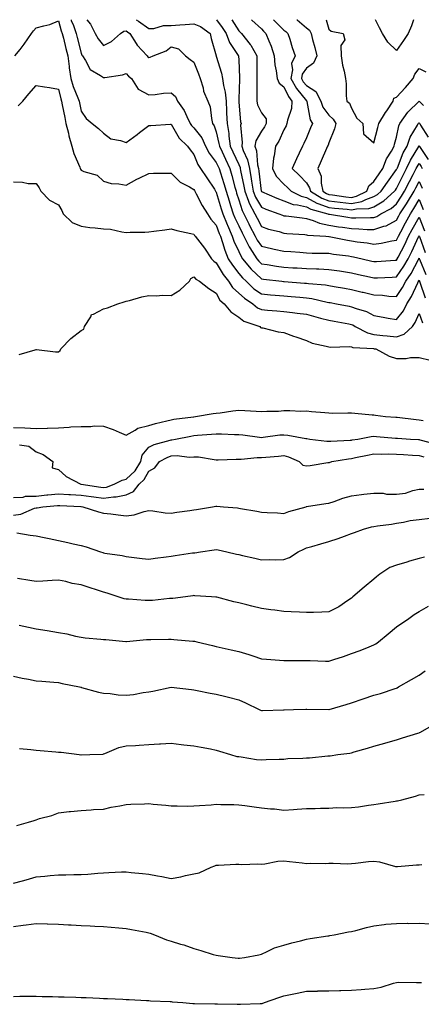
# Model space of a CAD drawing. Units: inches. Extents: x 950003 to 952643, y 7292618 to 7295258.
# Drawn here: x 951791 to 951969, y 7294821 to 7295258 of the extents above; entities that cross this region are included whole.
import ezdxf

# ---------------------------------------------------------------- set-up
doc = ezdxf.new("R2010")
doc.units = ezdxf.units.IN
doc.header["$MEASUREMENT"] = 0
doc.layers.add('Contour_95007292', color=7, linetype='Continuous', true_color=0x088afa)

msp = doc.modelspace()

# ---------------------------------------------------------------- linework, layer by layer
at = {"layer": 'Contour_95007292'}
for points in [[(951788.59, 7295241.92, 3203), (951790.94, 7295244.81, 3203), (951792.85, 7295247.12, 3203), (951796.05, 7295251.92, 3203), (951796.93, 7295253.04, 3203), (951798.05, 7295254.32, 3203), (951801.47, 7295255.34, 3203), (951804.12, 7295255.85, 3203), (951808.05, 7295257.43, 3203), (951809.22, 7295253.09, 3203), (951809.65, 7295251.92, 3203), (951810.17, 7295249.8, 3203), (951811.3, 7295245.17, 3203), (951812.1, 7295241.92, 3203), (951812.76, 7295237.21, 3203), (951812.82, 7295236.69, 3203), (951813.51, 7295231.92, 3203), (951814.54, 7295228.41, 3203), (951816.66, 7295223.31, 3203), (951817.15, 7295221.92, 3203), (951817.3, 7295221.17, 3203), (951818.05, 7295217.45, 3203), (951820.28, 7295214.15, 3203), (951822.94, 7295211.92, 3203), (951825.84, 7295209.71, 3203), (951828.05, 7295207.71, 3203), (951831.29, 7295205.16, 3203), (951835.53, 7295204.44, 3203), (951838.05, 7295203.47, 3203), (951842.93, 7295207.04, 3203), (951844.02, 7295207.89, 3203), (951848.05, 7295211.03, 3203), (951848.98, 7295210.99, 3203), (951857.8, 7295211.67, 3203), (951858.05, 7295211.66, 3203), (951861.59, 7295205.46, 3203), (951865.34, 7295201.92, 3203), (951866.39, 7295200.26, 3203), (951868.05, 7295198.16, 3203), (951869.83, 7295193.7, 3203), (951871.09, 7295191.92, 3203), (951873.92, 7295187.79, 3203), (951877.22, 7295182.75, 3203), (951877.77, 7295181.92, 3203), (951877.86, 7295181.73, 3203), (951878.05, 7295181.46, 3203), (951880.27, 7295174.14, 3203), (951880.99, 7295171.92, 3203), (951882.86, 7295167.11, 3203), (951882.96, 7295166.83, 3203), (951885.17, 7295161.92, 3203), (951885.91, 7295159.78, 3203), (951888.05, 7295155.19, 3203), (951889.07, 7295152.94, 3203), (951889.72, 7295151.92, 3203), (951893.48, 7295147.35, 3203), (951898.05, 7295142.97, 3203), (951898.98, 7295142.85, 3203), (951907.09, 7295141.92, 3203), (951907.95, 7295141.82, 3203), (951908.05, 7295141.81, 3203), (951908.17, 7295141.8, 3203), (951917.26, 7295141.13, 3203), (951918.05, 7295141.07, 3203), (951919.05, 7295140.92, 3203), (951926.46, 7295140.33, 3203), (951928.05, 7295140.06, 3203), (951930.33, 7295139.64, 3203), (951934.94, 7295138.81, 3203), (951938.05, 7295138.25, 3203), (951942.84, 7295137.13, 3203), (951943.18, 7295137.05, 3203), (951948.05, 7295135.9, 3203), (951951.86, 7295135.73, 3203), (951954.65, 7295135.32, 3203), (951958.05, 7295135.13, 3203), (951960.77, 7295139.2, 3203), (951962.14, 7295141.92, 3203), (951964.51, 7295145.46, 3203), (951967.76, 7295151.63, 3203), (951967.92, 7295151.92, 3203), (951967.96, 7295152.01, 3203), (951968.05, 7295152.18, 3203), (951968.12, 7295151.99, 3203), (951968.16, 7295151.92, 3203), (951968.23, 7295151.74, 3203), (951971.03, 7295144.9, 3203)], [(951813.58, 7295258, 3204), (951813.71, 7295257.58, 3204), (951814.61, 7295255.36, 3204), (951815.86, 7295251.92, 3204), (951816.29, 7295250.16, 3204), (951818.05, 7295243.11, 3204), (951818.42, 7295242.29, 3204), (951818.72, 7295241.92, 3204), (951820.04, 7295239.93, 3204), (951822.08, 7295235.95, 3204), (951826.72, 7295233.25, 3204), (951828.05, 7295232.3, 3204), (951828.55, 7295232.42, 3204), (951836.4, 7295233.57, 3204), (951838.05, 7295234.07, 3204), (951839.1, 7295232.97, 3204), (951840.41, 7295231.92, 3204), (951843.34, 7295227.21, 3204), (951848.05, 7295224.64, 3204), (951850.89, 7295224.76, 3204), (951854.56, 7295225.41, 3204), (951858.05, 7295225.51, 3204), (951859.98, 7295223.85, 3204), (951860.9, 7295221.92, 3204), (951863.81, 7295217.68, 3204), (951864.94, 7295215.03, 3204), (951866.51, 7295211.92, 3204), (951867.12, 7295210.99, 3204), (951868.05, 7295210.09, 3204), (951871.65, 7295205.52, 3204), (951873.34, 7295201.92, 3204), (951874.9, 7295198.77, 3204), (951878.05, 7295194.63, 3204), (951878.92, 7295192.79, 3204), (951879.32, 7295191.92, 3204), (951879.87, 7295190.1, 3204), (951881.42, 7295185.29, 3204), (951882.37, 7295181.92, 3204), (951883.72, 7295177.59, 3204), (951884.39, 7295175.58, 3204), (951885.57, 7295171.92, 3204), (951886.26, 7295170.13, 3204), (951888.05, 7295166.49, 3204), (951889.56, 7295163.43, 3204), (951890.34, 7295161.92, 3204), (951892.69, 7295157.28, 3204), (951892.91, 7295156.78, 3204), (951896.01, 7295151.92, 3204), (951896.94, 7295150.81, 3204), (951898.05, 7295149.73, 3204), (951900.61, 7295149.36, 3204), (951904.79, 7295148.66, 3204), (951908.05, 7295148.21, 3204), (951912.02, 7295147.95, 3204), (951913.97, 7295147.84, 3204), (951918.05, 7295147.56, 3204), (951922.58, 7295147.39, 3204), (951923.52, 7295147.39, 3204), (951928.05, 7295147.21, 3204), (951932.67, 7295146.54, 3204), (951933.6, 7295146.37, 3204), (951938.05, 7295145.7, 3204), (951941.12, 7295144.99, 3204), (951946.08, 7295143.89, 3204), (951948.05, 7295143.44, 3204), (951949.66, 7295143.53, 3204), (951956.16, 7295143.81, 3204), (951958.05, 7295143.92, 3204), (951961.32, 7295148.65, 3204), (951963.17, 7295151.92, 3204), (951964.8, 7295155.17, 3204), (951967.79, 7295161.66, 3204), (951967.91, 7295161.92, 3204), (951967.96, 7295162.01, 3204), (951968.05, 7295162.17, 3204), (951968.13, 7295162, 3204), (951968.16, 7295161.92, 3204), (951968.24, 7295161.73, 3204), (951970.82, 7295154.69, 3204)], [(951820.61, 7295258, 3205), (951822.19, 7295256.06, 3205), (951824.26, 7295251.92, 3205), (951825.59, 7295249.46, 3205), (951828.05, 7295246.55, 3205), (951831.58, 7295248.39, 3205), (951835.47, 7295251.92, 3205), (951837, 7295252.97, 3205), (951838.05, 7295253.06, 3205), (951838.7, 7295252.57, 3205), (951839.62, 7295251.92, 3205), (951842.5, 7295247.47, 3205), (951842.9, 7295246.77, 3205), (951847.33, 7295241.92, 3205), (951847.69, 7295241.56, 3205), (951848.05, 7295241.26, 3205), (951848.65, 7295241.32, 3205), (951850.11, 7295241.92, 3205), (951855.82, 7295244.15, 3205), (951858.05, 7295246, 3205), (951861.22, 7295245.09, 3205), (951864.39, 7295241.92, 3205), (951866.51, 7295240.38, 3205), (951868.05, 7295239.14, 3205), (951870.11, 7295233.98, 3205), (951870.94, 7295231.92, 3205), (951872.17, 7295227.8, 3205), (951872.42, 7295226.3, 3205), (951874.35, 7295221.92, 3205), (951875.41, 7295219.28, 3205), (951875.86, 7295214.11, 3205), (951876.42, 7295211.92, 3205), (951877.1, 7295210.97, 3205), (951878.05, 7295208.3, 3205), (951879.25, 7295203.12, 3205), (951879.42, 7295201.92, 3205), (951880.62, 7295199.35, 3205), (951882.18, 7295196.05, 3205), (951884.09, 7295191.92, 3205), (951885, 7295188.87, 3205), (951886.33, 7295183.64, 3205), (951886.81, 7295181.92, 3205), (951887.1, 7295180.97, 3205), (951888.05, 7295178.14, 3205), (951889.51, 7295173.38, 3205), (951890.3, 7295171.92, 3205), (951892.53, 7295167.44, 3205), (951892.87, 7295166.74, 3205), (951895.34, 7295161.92, 3205), (951896.25, 7295160.12, 3205), (951898.05, 7295157.49, 3205), (951902.61, 7295156.48, 3205), (951903.72, 7295156.25, 3205), (951908.05, 7295155.31, 3205), (951911.21, 7295155.08, 3205), (951915.18, 7295154.79, 3205), (951918.05, 7295154.58, 3205), (951920.6, 7295154.47, 3205), (951925.49, 7295154.48, 3205), (951928.05, 7295154.37, 3205), (951930.14, 7295154.01, 3205), (951936.78, 7295153.19, 3205), (951938.05, 7295152.98, 3205), (951938.97, 7295152.84, 3205), (951942.84, 7295151.92, 3205), (951947.05, 7295150.92, 3205), (951948.05, 7295150.69, 3205), (951949.21, 7295150.76, 3205), (951957.46, 7295151.33, 3205), (951958.05, 7295151.36, 3205), (951958.27, 7295151.7, 3205), (951958.4, 7295151.92, 3205), (951958.76, 7295152.63, 3205), (951961.69, 7295158.28, 3205), (951963.43, 7295161.92, 3205), (951965.02, 7295164.95, 3205), (951968.05, 7295170.32, 3205), (951970.51, 7295164.38, 3205)], [(951842.55, 7295258, 3206), (951843.46, 7295257.33, 3206), (951848.05, 7295254.04, 3206), (951850.27, 7295254.14, 3206), (951854.57, 7295255.4, 3206), (951858.05, 7295255.48, 3206), (951861.9, 7295255.77, 3206), (951864.17, 7295255.8, 3206), (951868.05, 7295256.12, 3206), (951871.09, 7295254.96, 3206), (951875.31, 7295251.92, 3206), (951875.75, 7295249.62, 3206), (951878.01, 7295241.96, 3206), (951878.02, 7295241.92, 3206), (951878.03, 7295241.9, 3206), (951878.05, 7295241.84, 3206), (951880.4, 7295234.27, 3206), (951880.78, 7295231.92, 3206), (951881.22, 7295228.75, 3206), (951882, 7295225.87, 3206), (951882.4, 7295221.92, 3206), (951882.59, 7295217.38, 3206), (951882.63, 7295216.5, 3206), (951882.83, 7295211.92, 3206), (951883.57, 7295207.44, 3206), (951883.65, 7295206.32, 3206), (951884.26, 7295201.92, 3206), (951885.47, 7295199.34, 3206), (951888.05, 7295193.7, 3206), (951888.61, 7295192.48, 3206), (951888.72, 7295191.92, 3206), (951888.87, 7295191.1, 3206), (951890.33, 7295184.2, 3206), (951890.7, 7295181.92, 3206), (951892.42, 7295177.55, 3206), (951892.72, 7295176.59, 3206), (951895.18, 7295171.92, 3206), (951896.14, 7295170.01, 3206), (951898.05, 7295166.31, 3206), (951901.22, 7295165.09, 3206), (951906.01, 7295163.96, 3206), (951908.05, 7295163.33, 3206), (951909.33, 7295163.2, 3206), (951917.32, 7295162.65, 3206), (951918.05, 7295162.58, 3206), (951918.56, 7295162.43, 3206), (951926.73, 7295161.92, 3206), (951927.95, 7295161.82, 3206), (951928.05, 7295161.81, 3206), (951928.18, 7295161.79, 3206), (951936.26, 7295160.13, 3206), (951938.05, 7295159.85, 3206), (951940.53, 7295159.44, 3206), (951945.06, 7295158.93, 3206), (951948.05, 7295158.38, 3206), (951951.17, 7295158.8, 3206), (951955.95, 7295159.82, 3206), (951958.05, 7295160.14, 3206), (951958.66, 7295161.31, 3206), (951958.95, 7295161.92, 3206), (951959.93, 7295163.8, 3206), (951962.04, 7295167.93, 3206), (951964.25, 7295171.92, 3206), (951965.77, 7295174.2, 3206), (951968.05, 7295178.22, 3206), (951969.9, 7295173.77, 3206)], [(951878.2, 7295258, 3207), (951880.73, 7295254.6, 3207), (951882.44, 7295251.92, 3207), (951883.96, 7295247.83, 3207), (951887.83, 7295242.14, 3207), (951887.95, 7295241.92, 3207), (951887.97, 7295241.84, 3207), (951888.05, 7295240.24, 3207), (951888.4, 7295232.27, 3207), (951888.41, 7295231.92, 3207), (951888.4, 7295231.57, 3207), (951888.05, 7295222.77, 3207), (951888.02, 7295221.95, 3207), (951888.02, 7295221.92, 3207), (951888.03, 7295221.9, 3207), (951888.05, 7295221.41, 3207), (951888.77, 7295212.64, 3207), (951889.03, 7295211.92, 3207), (951888.77, 7295211.2, 3207), (951889.61, 7295203.48, 3207), (951889.34, 7295201.92, 3207), (951889.96, 7295200.01, 3207), (951891.89, 7295195.76, 3207), (951892.73, 7295191.92, 3207), (951893.52, 7295187.39, 3207), (951893.66, 7295186.31, 3207), (951894.36, 7295181.92, 3207), (951895.4, 7295179.27, 3207), (951898.05, 7295174.83, 3207), (951900.1, 7295173.97, 3207), (951905.87, 7295171.92, 3207), (951907.38, 7295171.25, 3207), (951908.05, 7295171.03, 3207), (951909.04, 7295170.93, 3207), (951916.16, 7295170.03, 3207), (951918.05, 7295169.85, 3207), (951921.06, 7295168.91, 3207), (951923.82, 7295167.69, 3207), (951928.05, 7295166.79, 3207), (951932.27, 7295166.14, 3207), (951934.09, 7295165.88, 3207), (951938.05, 7295165.28, 3207), (951941.34, 7295165.21, 3207), (951945.05, 7295164.92, 3207), (951948.05, 7295164.86, 3207), (951952.48, 7295166.35, 3207), (951953.45, 7295166.52, 3207), (951958.05, 7295169.11, 3207), (951959.01, 7295170.96, 3207), (951959.53, 7295171.92, 3207), (951962.47, 7295176.34, 3207), (951962.94, 7295177.03, 3207), (951965.83, 7295181.92, 3207), (951966.59, 7295183.38, 3207), (951968.05, 7295186.19, 3207), (951969.44, 7295183.31, 3207)], [(951884.93, 7295258, 3208), (951888.05, 7295252.99, 3208), (951888.59, 7295252.46, 3208), (951889.19, 7295251.92, 3208), (951893.14, 7295247.01, 3208), (951893.32, 7295246.65, 3208), (951896.04, 7295241.92, 3208), (951896.07, 7295239.94, 3208), (951896.02, 7295233.95, 3208), (951896.05, 7295231.92, 3208), (951896.01, 7295229.88, 3208), (951896.02, 7295223.95, 3208), (951895.98, 7295221.92, 3208), (951896.37, 7295220.24, 3208), (951898.05, 7295216.74, 3208), (951900.14, 7295214.01, 3208), (951900.21, 7295211.92, 3208), (951899.49, 7295210.48, 3208), (951898.05, 7295208.56, 3208), (951895.65, 7295204.32, 3208), (951895.23, 7295201.92, 3208), (951895.92, 7295199.79, 3208), (951896.37, 7295193.6, 3208), (951896.74, 7295191.92, 3208), (951896.94, 7295190.81, 3208), (951898.02, 7295181.95, 3208), (951898.02, 7295181.92, 3208), (951898.05, 7295181.86, 3208), (951898.15, 7295181.82, 3208), (951904.91, 7295178.78, 3208), (951908.05, 7295177.57, 3208), (951912.17, 7295176.04, 3208), (951914.09, 7295175.88, 3208), (951918.05, 7295174.91, 3208), (951919.99, 7295173.86, 3208), (951927.55, 7295171.92, 3208), (951927.89, 7295171.76, 3208), (951928.05, 7295171.73, 3208), (951928.26, 7295171.71, 3208), (951936.46, 7295170.33, 3208), (951938.05, 7295170.09, 3208), (951939.92, 7295170.05, 3208), (951946.43, 7295170.3, 3208), (951948.05, 7295170.26, 3208), (951949.29, 7295170.68, 3208), (951951.14, 7295171.92, 3208), (951955.67, 7295174.3, 3208), (951958.05, 7295176.37, 3208), (951960.31, 7295179.66, 3208), (951961.64, 7295181.92, 3208), (951963.8, 7295186.17, 3208), (951965.47, 7295189.34, 3208), (951966.81, 7295191.92, 3208), (951967.2, 7295192.77, 3208), (951968.05, 7295194.19, 3208), (951968.95, 7295192.82, 3208), (951969.43, 7295191.92, 3208)], [(951893.63, 7295258, 3209), (951893.88, 7295257.75, 3209), (951898.05, 7295254, 3209), (951899.07, 7295252.94, 3209), (951900.09, 7295251.92, 3209), (951901.33, 7295248.64, 3209), (951902.4, 7295246.27, 3209), (951903.71, 7295241.92, 3209), (951904.08, 7295237.95, 3209), (951904.63, 7295235.34, 3209), (951905.01, 7295231.92, 3209), (951905.9, 7295229.77, 3209), (951908.05, 7295228.21, 3209), (951910.06, 7295223.93, 3209), (951911.62, 7295221.92, 3209), (951911.4, 7295218.57, 3209), (951909.61, 7295213.48, 3209), (951909.44, 7295211.92, 3209), (951909, 7295210.97, 3209), (951908.05, 7295209.07, 3209), (951905.88, 7295204.09, 3209), (951904.37, 7295201.92, 3209), (951903.75, 7295197.62, 3209), (951903.39, 7295196.58, 3209), (951902.98, 7295191.92, 3209), (951904.64, 7295188.51, 3209), (951908.05, 7295185.08, 3209), (951909.71, 7295183.58, 3209), (951911.25, 7295181.92, 3209), (951915.77, 7295179.64, 3209), (951918.05, 7295179.09, 3209), (951922.72, 7295176.59, 3209), (951923.62, 7295176.35, 3209), (951928.05, 7295174.71, 3209), (951930.53, 7295174.4, 3209), (951936.11, 7295173.86, 3209), (951938.05, 7295173.63, 3209), (951940.23, 7295174.1, 3209), (951945.74, 7295174.23, 3209), (951948.05, 7295175.04, 3209), (951952.36, 7295177.61, 3209), (951957.19, 7295181.92, 3209), (951957.54, 7295182.43, 3209), (951958.05, 7295183.12, 3209), (951961.01, 7295188.96, 3209), (951962.54, 7295191.92, 3209), (951964.25, 7295195.72, 3209), (951967.92, 7295201.79, 3209), (951967.99, 7295201.92, 3209), (951968.01, 7295201.96, 3209), (951968.05, 7295202.03, 3209), (951968.09, 7295201.96, 3209), (951968.11, 7295201.92, 3209), (951968.21, 7295201.76, 3209), (951972.03, 7295195.9, 3209)], [(951903.38, 7295258, 3210), (951903.74, 7295257.61, 3210), (951908.05, 7295253.35, 3210), (951908.85, 7295252.72, 3210), (951909.79, 7295251.92, 3210), (951910.63, 7295249.34, 3210), (951911.76, 7295245.63, 3210), (951913.03, 7295241.92, 3210), (951911.45, 7295238.52, 3210), (951911.91, 7295235.78, 3210), (951911.2, 7295231.92, 3210), (951913.63, 7295227.5, 3210), (951918.05, 7295222.05, 3210), (951918.13, 7295222, 3210), (951918.18, 7295221.92, 3210), (951918.24, 7295221.73, 3210), (951919.71, 7295213.58, 3210), (951920.76, 7295211.92, 3210), (951919.93, 7295210.04, 3210), (951918.05, 7295205.65, 3210), (951916.89, 7295203.08, 3210), (951916.32, 7295201.92, 3210), (951914.84, 7295198.71, 3210), (951913.7, 7295196.27, 3210), (951911.71, 7295191.92, 3210), (951915.03, 7295188.9, 3210), (951918.05, 7295185.66, 3210), (951919.5, 7295183.37, 3210), (951919.83, 7295181.92, 3210), (951924.91, 7295178.78, 3210), (951928.05, 7295177.6, 3210), (951932.97, 7295177, 3210), (951933.11, 7295176.98, 3210), (951938.05, 7295176.39, 3210), (951942.61, 7295177.36, 3210), (951944.39, 7295178.26, 3210), (951948.05, 7295179.53, 3210), (951949.54, 7295180.43, 3210), (951951.22, 7295181.92, 3210), (951954, 7295185.97, 3210), (951958.05, 7295191.49, 3210), (951958.2, 7295191.77, 3210), (951958.27, 7295191.92, 3210), (951958.45, 7295192.32, 3210), (951961.05, 7295198.92, 3210), (951962.72, 7295201.92, 3210), (951964.05, 7295205.92, 3210), (951967.37, 7295211.24, 3210), (951967.72, 7295211.92, 3210), (951967.85, 7295212.12, 3210), (951968.05, 7295212.3, 3210), (951968.25, 7295212.12, 3210), (951968.36, 7295211.92, 3210), (951968.76, 7295211.21, 3210), (951972.08, 7295205.95, 3210)], [(951913.87, 7295258, 3211), (951914.02, 7295257.89, 3211), (951918.05, 7295254.45, 3211), (951919.44, 7295253.31, 3211), (951920.15, 7295251.92, 3211), (951920.83, 7295249.14, 3211), (951921.75, 7295245.62, 3211), (951922.63, 7295241.92, 3211), (951921.25, 7295238.72, 3211), (951918.05, 7295236.47, 3211), (951916.18, 7295233.79, 3211), (951915.84, 7295231.92, 3211), (951916.62, 7295230.49, 3211), (951918.05, 7295228.74, 3211), (951922.29, 7295226.16, 3211), (951924.44, 7295221.92, 3211), (951925.38, 7295219.25, 3211), (951928.05, 7295215.61, 3211), (951929.99, 7295213.86, 3211), (951931.08, 7295211.92, 3211), (951930.45, 7295209.52, 3211), (951928.05, 7295203.3, 3211), (951927.64, 7295202.33, 3211), (951927.45, 7295201.92, 3211), (951927.01, 7295200.88, 3211), (951924.62, 7295195.35, 3211), (951923.15, 7295191.92, 3211), (951924.67, 7295188.54, 3211), (951924.56, 7295185.41, 3211), (951925.34, 7295181.92, 3211), (951927.01, 7295180.88, 3211), (951928.05, 7295180.5, 3211), (951929.67, 7295180.3, 3211), (951935.57, 7295179.44, 3211), (951938.05, 7295179.15, 3211), (951940.34, 7295179.63, 3211), (951944.87, 7295181.92, 3211), (951945.76, 7295184.21, 3211), (951948.05, 7295186.18, 3211), (951950.36, 7295189.61, 3211), (951952.05, 7295191.92, 3211), (951953.67, 7295196.3, 3211), (951955.75, 7295199.62, 3211), (951956.99, 7295201.92, 3211), (951957.2, 7295202.77, 3211), (951958.05, 7295205.85, 3211), (951959.01, 7295210.96, 3211), (951959.51, 7295211.92, 3211), (951963.05, 7295216.92, 3211), (951968.05, 7295221.83, 3211), (951970.01, 7295219.96, 3211)], [(951926.81, 7295258, 3212), (951928.05, 7295253.82, 3212), (951929.06, 7295252.93, 3212), (951934.39, 7295251.92, 3212), (951935.14, 7295249.01, 3212), (951933.39, 7295246.58, 3212), (951933.55, 7295241.92, 3212), (951934.01, 7295237.88, 3212), (951934.87, 7295235.1, 3212), (951935.37, 7295231.92, 3212), (951935.73, 7295229.6, 3212), (951935.77, 7295224.2, 3212), (951936.04, 7295221.92, 3212), (951937.13, 7295221, 3212), (951938.05, 7295218.69, 3212), (951940.48, 7295214.35, 3212), (951943.04, 7295211.92, 3212), (951943.42, 7295207.29, 3212), (951948.05, 7295203.3, 3212), (951949.74, 7295210.23, 3212), (951950.18, 7295211.92, 3212), (951953.18, 7295216.79, 3212), (951953.7, 7295217.57, 3212), (951956.56, 7295221.92, 3212), (951956.85, 7295223.12, 3212), (951958.05, 7295223.62, 3212), (951962.1, 7295227.87, 3212), (951965.51, 7295231.92, 3212), (951966.21, 7295233.76, 3212), (951968.05, 7295236.35, 3212), (951971.05, 7295234.92, 3212)], [(951965.58, 7295258, 3213), (951964.68, 7295255.29, 3213), (951963.15, 7295251.92, 3213), (951961.14, 7295248.83, 3213), (951958.05, 7295244.36, 3213), (951954.23, 7295248.1, 3213), (951951.9, 7295251.92, 3213), (951950.46, 7295254.33, 3213), (951948.73, 7295258, 3213)], [(951790.15, 7295219.82, 3202), (951792.15, 7295221.92, 3202), (951794.91, 7295225.06, 3202), (951798.05, 7295228.79, 3202), (951801.82, 7295228.15, 3202), (951804.09, 7295227.96, 3202), (951808.05, 7295227.13, 3202), (951809.03, 7295222.9, 3202), (951809.38, 7295221.92, 3202), (951809.7, 7295220.27, 3202), (951810.77, 7295214.64, 3202), (951811.31, 7295211.92, 3202), (951812.39, 7295207.58, 3202), (951812.6, 7295206.47, 3202), (951813.93, 7295201.92, 3202), (951814.81, 7295198.68, 3202), (951817.45, 7295192.52, 3202), (951817.66, 7295191.92, 3202), (951817.76, 7295191.63, 3202), (951818.05, 7295191.27, 3202), (951819.27, 7295190.7, 3202), (951825.14, 7295189.01, 3202), (951828.05, 7295186.29, 3202), (951831.46, 7295185.33, 3202), (951834.77, 7295185.2, 3202), (951838.05, 7295184.58, 3202), (951842.76, 7295187.21, 3202), (951843.85, 7295187.72, 3202), (951848.05, 7295189.79, 3202), (951850.12, 7295189.85, 3202), (951855.97, 7295189.84, 3202), (951858.05, 7295189.9, 3202), (951862.04, 7295185.91, 3202), (951866.11, 7295183.86, 3202), (951868.05, 7295182.69, 3202), (951868.36, 7295182.23, 3202), (951868.58, 7295181.92, 3202), (951869.18, 7295180.79, 3202), (951871.76, 7295175.63, 3202), (951874.13, 7295171.92, 3202), (951875.68, 7295169.55, 3202), (951878.05, 7295166.81, 3202), (951879.31, 7295163.18, 3202), (951879.88, 7295161.92, 3202), (951880.83, 7295159.14, 3202), (951881.82, 7295155.69, 3202), (951883.37, 7295151.92, 3202), (951885.2, 7295149.07, 3202), (951888.05, 7295145.45, 3202), (951889.62, 7295143.49, 3202), (951891.26, 7295141.92, 3202), (951894.78, 7295138.65, 3202), (951898.05, 7295136.35, 3202), (951902.09, 7295135.96, 3202), (951904.18, 7295135.79, 3202), (951908.05, 7295135.42, 3202), (951911.29, 7295135.16, 3202), (951915.11, 7295134.86, 3202), (951918.05, 7295134.63, 3202), (951920.41, 7295134.28, 3202), (951927.29, 7295132.68, 3202), (951928.05, 7295132.55, 3202), (951928.58, 7295132.45, 3202), (951931.48, 7295131.92, 3202), (951936.99, 7295130.86, 3202), (951938.05, 7295130.66, 3202), (951940.11, 7295129.86, 3202), (951944.67, 7295128.54, 3202), (951948.05, 7295126.73, 3202), (951952.12, 7295125.99, 3202), (951954.38, 7295125.59, 3202), (951958.05, 7295124.93, 3202), (951961.09, 7295128.88, 3202), (951962.63, 7295131.92, 3202), (951964.72, 7295135.25, 3202), (951967.44, 7295141.31, 3202), (951967.75, 7295141.92, 3202), (951967.86, 7295142.11, 3202), (951968.05, 7295142.45, 3202), (951968.21, 7295142.08, 3202), (951968.27, 7295141.92, 3202), (951968.44, 7295141.53, 3202), (951970.78, 7295134.65, 3202)], [(951788.05, 7295186.05, 3201), (951792.1, 7295185.97, 3201), (951794.61, 7295185.36, 3201), (951798.05, 7295185.25, 3201), (951799.51, 7295183.38, 3201), (951800.2, 7295181.92, 3201), (951804, 7295177.87, 3201), (951808.05, 7295175.8, 3201), (951809.45, 7295173.32, 3201), (951810.16, 7295171.92, 3201), (951814.09, 7295167.96, 3201), (951818.05, 7295166.37, 3201), (951821.97, 7295165.84, 3201), (951824.28, 7295165.69, 3201), (951828.05, 7295165.23, 3201), (951831.12, 7295164.99, 3201), (951836.16, 7295163.81, 3201), (951838.05, 7295163.62, 3201), (951839.89, 7295163.76, 3201), (951846.29, 7295163.68, 3201), (951848.05, 7295163.84, 3201), (951850.31, 7295164.18, 3201), (951855.17, 7295164.8, 3201), (951858.05, 7295165.24, 3201), (951860.57, 7295164.44, 3201), (951866.79, 7295163.18, 3201), (951868.05, 7295162.84, 3201), (951868.39, 7295162.26, 3201), (951868.68, 7295161.92, 3201), (951870.75, 7295159.22, 3201), (951872.76, 7295156.63, 3201), (951875.97, 7295151.92, 3201), (951876.94, 7295150.81, 3201), (951878.05, 7295150.07, 3201), (951881.14, 7295145.01, 3201), (951883.5, 7295141.92, 3201), (951885.27, 7295139.14, 3201), (951888.05, 7295136.7, 3201), (951890.53, 7295134.4, 3201), (951894.31, 7295131.92, 3201), (951896.33, 7295130.2, 3201), (951898.05, 7295129.41, 3201), (951900.8, 7295129.17, 3201), (951904.91, 7295128.78, 3201), (951908.05, 7295128.5, 3201), (951911.94, 7295128.03, 3201), (951913.96, 7295127.83, 3201), (951918.05, 7295127.31, 3201), (951922.31, 7295126.18, 3201), (951924.33, 7295125.64, 3201), (951928.05, 7295124.64, 3201), (951930.34, 7295124.21, 3201), (951936.95, 7295123.02, 3201), (951938.05, 7295122.82, 3201), (951938.7, 7295122.57, 3201), (951939.77, 7295121.92, 3201), (951945.19, 7295119.06, 3201), (951948.05, 7295118.38, 3201), (951952.05, 7295117.92, 3201), (951953.85, 7295117.72, 3201), (951958.05, 7295117.22, 3201), (951961.51, 7295118.46, 3201), (951965.14, 7295121.92, 3201), (951966.36, 7295123.61, 3201), (951968.05, 7295127.57, 3201), (951969.59, 7295123.46, 3201)], [(951790.57, 7295109.4, 3200), (951797.7, 7295111.57, 3200), (951798.05, 7295111.71, 3200), (951798.25, 7295111.72, 3200), (951806.76, 7295110.63, 3200), (951808.05, 7295110.68, 3200), (951808.8, 7295111.17, 3200), (951809.06, 7295111.92, 3200), (951813.44, 7295116.53, 3200), (951818.05, 7295120.16, 3200), (951819.28, 7295120.69, 3200), (951819.59, 7295121.92, 3200), (951822.36, 7295126.23, 3200), (951822.72, 7295127.25, 3200), (951823.51, 7295127.38, 3200), (951828.05, 7295129.66, 3200), (951829.84, 7295130.13, 3200), (951834.29, 7295131.92, 3200), (951837.11, 7295132.86, 3200), (951838.05, 7295133.09, 3200), (951839.6, 7295133.47, 3200), (951844.96, 7295135.01, 3200), (951848.05, 7295135.68, 3200), (951851.57, 7295135.44, 3200), (951854.21, 7295135.76, 3200), (951858.05, 7295135.58, 3200), (951861.92, 7295138.05, 3200), (951866.18, 7295141.92, 3200), (951866.77, 7295143.2, 3200), (951868.05, 7295143.89, 3200), (951868.94, 7295142.81, 3200), (951870.55, 7295141.92, 3200), (951874.82, 7295138.69, 3200), (951878.05, 7295136.6, 3200), (951879.66, 7295133.53, 3200), (951881.59, 7295131.92, 3200), (951884.46, 7295128.33, 3200), (951888.05, 7295125.98, 3200), (951890.32, 7295124.19, 3200), (951897.39, 7295121.92, 3200), (951897.62, 7295121.49, 3200), (951898.05, 7295121.3, 3200), (951898.76, 7295121.21, 3200), (951905.59, 7295119.46, 3200), (951908.05, 7295119.19, 3200), (951912.32, 7295117.65, 3200), (951913.37, 7295117.24, 3200), (951918.05, 7295115.72, 3200), (951920.66, 7295114.53, 3200), (951926.77, 7295113.2, 3200), (951928.05, 7295112.78, 3200), (951928.8, 7295112.67, 3200), (951937.04, 7295112.93, 3200), (951938.05, 7295112.83, 3200), (951938.7, 7295112.57, 3200), (951947.91, 7295112.06, 3200), (951948.05, 7295112.02, 3200), (951948.14, 7295112.01, 3200), (951948.83, 7295111.92, 3200), (951954.79, 7295108.66, 3200), (951958.05, 7295107.68, 3200), (951962.3, 7295107.67, 3200), (951964.3, 7295108.17, 3200), (951968.05, 7295108.15, 3200), (951973.03, 7295106.9, 3200)], [(951788.05, 7295077.12, 3199), (951793.03, 7295076.9, 3199), (951793.07, 7295076.9, 3199), (951798.05, 7295076.66, 3199), (951802.94, 7295076.81, 3199), (951803.19, 7295076.78, 3199), (951808.05, 7295076.98, 3199), (951812.79, 7295077.18, 3199), (951813.43, 7295077.3, 3199), (951818.05, 7295077.57, 3199), (951822.43, 7295077.54, 3199), (951823.87, 7295077.74, 3199), (951828.05, 7295077.7, 3199), (951832.34, 7295076.21, 3199), (951834.99, 7295074.98, 3199), (951838.05, 7295073.72, 3199), (951842.01, 7295075.88, 3199), (951843.23, 7295076.74, 3199), (951848.05, 7295077.96, 3199), (951851.14, 7295078.83, 3199), (951856.14, 7295080.01, 3199), (951858.05, 7295080.51, 3199), (951859.25, 7295080.72, 3199), (951867.97, 7295081.84, 3199), (951868.05, 7295081.85, 3199), (951868.11, 7295081.86, 3199), (951868.82, 7295081.92, 3199), (951876.65, 7295083.32, 3199), (951878.05, 7295083.45, 3199), (951879.74, 7295083.61, 3199), (951885.47, 7295084.5, 3199), (951888.05, 7295084.71, 3199), (951890.77, 7295084.64, 3199), (951895.69, 7295084.28, 3199), (951898.05, 7295084.21, 3199), (951900.48, 7295084.35, 3199), (951905.6, 7295084.37, 3199), (951908.05, 7295084.53, 3199), (951910.7, 7295084.57, 3199), (951915.63, 7295084.34, 3199), (951918.05, 7295084.39, 3199), (951920.29, 7295084.16, 3199), (951926.27, 7295083.7, 3199), (951928.05, 7295083.52, 3199), (951929.61, 7295083.48, 3199), (951936.39, 7295083.58, 3199), (951938.05, 7295083.54, 3199), (951939.57, 7295083.44, 3199), (951947.31, 7295082.66, 3199), (951948.05, 7295082.61, 3199), (951948.67, 7295082.54, 3199), (951953.22, 7295081.92, 3199), (951957.75, 7295081.62, 3199), (951958.05, 7295081.6, 3199), (951958.4, 7295081.57, 3199), (951966.78, 7295080.65, 3199), (951968.05, 7295080.53, 3199), (951969.82, 7295080.15, 3199)], [(951790.67, 7295069.3, 3198), (951794.84, 7295068.71, 3198), (951798.05, 7295066.23, 3198), (951801.2, 7295065.07, 3198), (951805.52, 7295061.92, 3198), (951805.25, 7295059.12, 3198), (951808.05, 7295058.36, 3198), (951811.41, 7295055.28, 3198), (951817.95, 7295051.92, 3198), (951818.06, 7295051.91, 3198), (951826.75, 7295050.62, 3198), (951828.05, 7295050.46, 3198), (951829.34, 7295050.63, 3198), (951832.76, 7295051.92, 3198), (951836.22, 7295053.75, 3198), (951838.05, 7295054.07, 3198), (951842.08, 7295057.89, 3198), (951844.62, 7295061.92, 3198), (951845.14, 7295064.83, 3198), (951848.05, 7295068.29, 3198), (951850.48, 7295069.49, 3198), (951857.53, 7295071.4, 3198), (951858.05, 7295071.6, 3198), (951858.36, 7295071.61, 3198), (951860, 7295071.92, 3198), (951866.69, 7295073.28, 3198), (951868.05, 7295073.49, 3198), (951869.76, 7295073.63, 3198), (951875.91, 7295074.06, 3198), (951878.05, 7295074.23, 3198), (951880.39, 7295074.26, 3198), (951886.09, 7295073.88, 3198), (951888.05, 7295073.91, 3198), (951889.89, 7295073.76, 3198), (951897.19, 7295072.78, 3198), (951898.05, 7295072.69, 3198), (951898.88, 7295072.75, 3198), (951906.24, 7295073.73, 3198), (951908.05, 7295073.83, 3198), (951909.8, 7295073.67, 3198), (951917.81, 7295072.16, 3198), (951918.05, 7295072.13, 3198), (951918.25, 7295072.12, 3198), (951919.59, 7295071.92, 3198), (951927.08, 7295070.95, 3198), (951928.05, 7295070.95, 3198), (951928.92, 7295071.05, 3198), (951937.55, 7295071.42, 3198), (951938.05, 7295071.47, 3198), (951938.42, 7295071.55, 3198), (951940.89, 7295071.92, 3198), (951946.87, 7295073.1, 3198), (951948.05, 7295073.17, 3198), (951949.21, 7295073.08, 3198), (951957.58, 7295072.39, 3198), (951958.05, 7295072.35, 3198), (951958.45, 7295072.32, 3198), (951964.24, 7295071.92, 3198), (951967.85, 7295071.72, 3198), (951968.05, 7295071.71, 3198), (951968.33, 7295071.64, 3198), (951975.83, 7295069.7, 3198)], [(951788.05, 7295045.94, 3197), (951792.28, 7295046.15, 3197), (951793.44, 7295046.53, 3197), (951798.05, 7295046.65, 3197), (951802.84, 7295047.13, 3197), (951803.31, 7295047.18, 3197), (951808.05, 7295047.67, 3197), (951812.63, 7295047.34, 3197), (951813.4, 7295047.27, 3197), (951818.05, 7295046.96, 3197), (951822.51, 7295046.38, 3197), (951823.7, 7295046.27, 3197), (951828.05, 7295045.75, 3197), (951832.47, 7295046.34, 3197), (951833.68, 7295046.29, 3197), (951838.05, 7295047.19, 3197), (951841.25, 7295048.72, 3197), (951843.89, 7295051.92, 3197), (951846.05, 7295053.92, 3197), (951848.05, 7295057.7, 3197), (951850.82, 7295059.15, 3197), (951852.92, 7295061.92, 3197), (951856.18, 7295063.79, 3197), (951858.05, 7295064.47, 3197), (951860.69, 7295064.56, 3197), (951866.02, 7295063.95, 3197), (951868.05, 7295064.05, 3197), (951870.11, 7295063.98, 3197), (951877.16, 7295062.81, 3197), (951878.05, 7295062.77, 3197), (951878.88, 7295062.75, 3197), (951886.94, 7295063.03, 3197), (951888.05, 7295063, 3197), (951889.11, 7295062.98, 3197), (951896.27, 7295063.7, 3197), (951898.05, 7295063.68, 3197), (951900, 7295063.87, 3197), (951905.61, 7295064.36, 3197), (951908.05, 7295064.62, 3197), (951910.15, 7295064.02, 3197), (951914.83, 7295061.92, 3197), (951916.51, 7295060.38, 3197), (951918.05, 7295060.04, 3197), (951919.74, 7295060.23, 3197), (951927.61, 7295061.48, 3197), (951928.05, 7295061.54, 3197), (951928.37, 7295061.6, 3197), (951929.37, 7295061.92, 3197), (951936.75, 7295063.22, 3197), (951938.05, 7295063.35, 3197), (951939.81, 7295063.68, 3197), (951945.17, 7295064.8, 3197), (951948.05, 7295065.31, 3197), (951951.37, 7295065.24, 3197), (951954.63, 7295065.34, 3197), (951958.05, 7295065.28, 3197), (951961.22, 7295065.09, 3197), (951965.13, 7295064.84, 3197), (951968.05, 7295064.66, 3197), (951970.18, 7295064.05, 3197)], [(951788.05, 7295038.19, 3196), (951791.33, 7295038.64, 3196), (951797.33, 7295041.2, 3196), (951798.05, 7295041.36, 3196), (951798.6, 7295041.37, 3196), (951801.1, 7295041.92, 3196), (951807.52, 7295042.45, 3196), (951808.05, 7295042.5, 3196), (951808.59, 7295042.46, 3196), (951817.96, 7295042.01, 3196), (951818.05, 7295042, 3196), (951818.12, 7295041.99, 3196), (951818.83, 7295041.92, 3196), (951825.76, 7295039.63, 3196), (951828.05, 7295039.12, 3196), (951831.23, 7295038.74, 3196), (951834.48, 7295038.35, 3196), (951838.05, 7295037.93, 3196), (951841.68, 7295038.29, 3196), (951845.98, 7295039.85, 3196), (951848.05, 7295040.19, 3196), (951849.91, 7295040.06, 3196), (951855.36, 7295039.23, 3196), (951858.05, 7295039.08, 3196), (951860.52, 7295039.45, 3196), (951866.35, 7295040.22, 3196), (951868.05, 7295040.46, 3196), (951869.29, 7295040.68, 3196), (951876.37, 7295041.92, 3196), (951877.78, 7295042.19, 3196), (951878.05, 7295042.21, 3196), (951878.32, 7295042.19, 3196), (951881.29, 7295041.92, 3196), (951887.48, 7295041.35, 3196), (951888.05, 7295041.29, 3196), (951888.84, 7295041.13, 3196), (951896.06, 7295039.93, 3196), (951898.05, 7295039.53, 3196), (951900.62, 7295039.35, 3196), (951905.27, 7295039.14, 3196), (951908.05, 7295038.94, 3196), (951910.23, 7295039.74, 3196), (951917.94, 7295041.92, 3196), (951918.05, 7295041.96, 3196), (951918.09, 7295041.96, 3196), (951926.68, 7295043.29, 3196), (951928.05, 7295043.5, 3196), (951930.34, 7295044.21, 3196), (951934.21, 7295045.76, 3196), (951938.05, 7295046.69, 3196), (951942.58, 7295047.39, 3196), (951943.54, 7295047.41, 3196), (951948.05, 7295047.96, 3196), (951952.1, 7295047.87, 3196), (951953.61, 7295047.48, 3196), (951958.05, 7295047.42, 3196), (951961.98, 7295047.99, 3196), (951965.23, 7295049.1, 3196), (951968.05, 7295049.68, 3196), (951970.21, 7295049.76, 3196)], [(951789.59, 7295030.38, 3195), (951795.44, 7295029.31, 3195), (951798.05, 7295029.03, 3195), (951801.7, 7295028.27, 3195), (951803.93, 7295027.8, 3195), (951808.05, 7295026.95, 3195), (951812.16, 7295026.03, 3195), (951814.5, 7295025.47, 3195), (951818.05, 7295024.66, 3195), (951820.25, 7295024.12, 3195), (951826.63, 7295021.92, 3195), (951827.71, 7295021.58, 3195), (951828.05, 7295021.46, 3195), (951828.63, 7295021.34, 3195), (951836.32, 7295020.19, 3195), (951838.05, 7295019.77, 3195), (951840.43, 7295019.54, 3195), (951845.09, 7295018.96, 3195), (951848.05, 7295018.69, 3195), (951850.89, 7295019.08, 3195), (951855.78, 7295019.65, 3195), (951858.05, 7295019.96, 3195), (951859.76, 7295020.21, 3195), (951867.53, 7295021.4, 3195), (951868.05, 7295021.47, 3195), (951868.46, 7295021.51, 3195), (951871.12, 7295021.92, 3195), (951877.17, 7295022.8, 3195), (951878.05, 7295022.94, 3195), (951878.92, 7295022.79, 3195), (951882.77, 7295021.92, 3195), (951887.02, 7295020.89, 3195), (951888.05, 7295020.65, 3195), (951889.71, 7295020.26, 3195), (951895.14, 7295019.01, 3195), (951898.05, 7295018.32, 3195), (951901.53, 7295018.44, 3195), (951904.54, 7295018.41, 3195), (951908.05, 7295018.53, 3195), (951910.61, 7295019.36, 3195), (951914.37, 7295021.92, 3195), (951916.84, 7295023.13, 3195), (951918.05, 7295023.61, 3195), (951920.4, 7295024.27, 3195), (951924.53, 7295025.44, 3195), (951928.05, 7295026.43, 3195), (951932.22, 7295027.75, 3195), (951935, 7295028.87, 3195), (951938.05, 7295029.98, 3195), (951939.45, 7295030.52, 3195), (951943.33, 7295031.92, 3195), (951947.02, 7295032.95, 3195), (951948.05, 7295033.2, 3195), (951949.63, 7295033.5, 3195), (951955.84, 7295034.13, 3195), (951958.05, 7295034.65, 3195), (951961.21, 7295035.08, 3195), (951964.17, 7295035.8, 3195), (951968.05, 7295036.21, 3195), (951972.92, 7295036.79, 3195)], [(951970.44, 7295019.53, 3194), (951968.05, 7295018.96, 3194), (951963.82, 7295017.69, 3194), (951962.65, 7295017.32, 3194), (951958.05, 7295015.98, 3194), (951955.01, 7295014.96, 3194), (951950.62, 7295011.92, 3194), (951949.21, 7295010.76, 3194), (951948.05, 7295009.79, 3194), (951943.73, 7295006.24, 3194), (951938.69, 7295001.92, 3194), (951938.05, 7295001.38, 3194), (951936.43, 7295000.3, 3194), (951932.49, 7294997.48, 3194), (951928.05, 7294995.25, 3194), (951924.86, 7294995.11, 3194), (951921.16, 7294995.03, 3194), (951918.05, 7294994.9, 3194), (951914.92, 7294995.05, 3194), (951911.35, 7294995.22, 3194), (951908.05, 7294995.38, 3194), (951904.03, 7294995.94, 3194), (951902.31, 7294996.18, 3194), (951898.05, 7294996.79, 3194), (951893.9, 7294997.77, 3194), (951891.63, 7294998.34, 3194), (951888.05, 7294999.21, 3194), (951885.89, 7294999.76, 3194), (951878.26, 7295001.71, 3194), (951878.05, 7295001.76, 3194), (951877.91, 7295001.78, 3194), (951875.95, 7295001.92, 3194), (951868.57, 7295002.44, 3194), (951868.05, 7295002.45, 3194), (951867.59, 7295002.38, 3194), (951864.37, 7295001.92, 3194), (951858.77, 7295001.2, 3194), (951858.05, 7295001.17, 3194), (951857.27, 7295001.14, 3194), (951849.67, 7295000.3, 3194), (951848.05, 7295000.24, 3194), (951846.46, 7295000.33, 3194), (951839.1, 7295000.87, 3194), (951838.05, 7295000.92, 3194), (951837.19, 7295001.06, 3194), (951834.46, 7295001.92, 3194), (951829.69, 7295003.56, 3194), (951828.05, 7295004.05, 3194), (951824.9, 7295005.07, 3194), (951822.12, 7295005.99, 3194), (951818.05, 7295007.29, 3194), (951814.03, 7295007.9, 3194), (951811.31, 7295008.66, 3194), (951808.05, 7295009.28, 3194), (951805.28, 7295009.15, 3194), (951801.07, 7295008.9, 3194), (951798.05, 7295008.77, 3194), (951795.34, 7295009.21, 3194), (951789.88, 7295010.09, 3194)], [(951790.56, 7294989.41, 3193), (951794.66, 7294988.53, 3193), (951798.05, 7294987.78, 3193), (951803.05, 7294986.92, 3193), (951808.05, 7294986.12, 3193), (951811.65, 7294985.52, 3193), (951815.51, 7294984.46, 3193), (951818.05, 7294983.96, 3193), (951819.92, 7294983.79, 3193), (951826.83, 7294983.14, 3193), (951828.05, 7294983.03, 3193), (951829.07, 7294982.94, 3193), (951837.84, 7294982.13, 3193), (951838.05, 7294982.11, 3193), (951838.25, 7294982.12, 3193), (951847.03, 7294982.94, 3193), (951848.05, 7294982.95, 3193), (951849.07, 7294982.94, 3193), (951856.84, 7294983.13, 3193), (951858.05, 7294983.12, 3193), (951859.17, 7294983.04, 3193), (951867.68, 7294982.29, 3193), (951868.05, 7294982.26, 3193), (951868.32, 7294982.19, 3193), (951869.47, 7294981.92, 3193), (951876.39, 7294980.26, 3193), (951878.05, 7294979.89, 3193), (951880.65, 7294979.32, 3193), (951884.59, 7294978.46, 3193), (951888.05, 7294977.71, 3193), (951892.49, 7294976.36, 3193), (951894.25, 7294975.72, 3193), (951898.05, 7294974.45, 3193), (951900.35, 7294974.22, 3193), (951906.11, 7294973.86, 3193), (951908.05, 7294973.69, 3193), (951909.8, 7294973.67, 3193), (951916.27, 7294973.7, 3193), (951918.05, 7294973.68, 3193), (951919.77, 7294973.64, 3193), (951926.57, 7294973.4, 3193), (951928.05, 7294973.38, 3193), (951930.24, 7294974.11, 3193), (951934.46, 7294975.51, 3193), (951938.05, 7294976.72, 3193), (951941.86, 7294978.11, 3193), (951945.91, 7294979.78, 3193), (951948.05, 7294980.62, 3193), (951948.89, 7294981.08, 3193), (951950.02, 7294981.92, 3193), (951954.4, 7294985.57, 3193), (951958.05, 7294988.61, 3193), (951960, 7294989.97, 3193), (951962.86, 7294991.92, 3193), (951965.94, 7294994.03, 3193), (951968.05, 7294995.46, 3193), (951972.18, 7294997.79, 3193)], [(951788.05, 7294966.67, 3192), (951791.95, 7294965.82, 3192), (951794.65, 7294965.32, 3192), (951798.05, 7294964.63, 3192), (951800.57, 7294964.44, 3192), (951805.9, 7294964.07, 3192), (951808.05, 7294963.91, 3192), (951809.66, 7294963.53, 3192), (951817.41, 7294961.92, 3192), (951817.94, 7294961.81, 3192), (951818.05, 7294961.79, 3192), (951818.22, 7294961.75, 3192), (951825.79, 7294959.66, 3192), (951828.05, 7294959.18, 3192), (951830.97, 7294959, 3192), (951834.57, 7294958.44, 3192), (951838.05, 7294958.27, 3192), (951841.31, 7294958.66, 3192), (951845.63, 7294959.5, 3192), (951848.05, 7294959.82, 3192), (951849.87, 7294960.1, 3192), (951858.03, 7294961.9, 3192), (951858.07, 7294961.9, 3192), (951867, 7294960.87, 3192), (951868.05, 7294960.7, 3192), (951869.56, 7294960.41, 3192), (951875.34, 7294959.21, 3192), (951878.05, 7294958.7, 3192), (951882.29, 7294957.68, 3192), (951883.54, 7294957.41, 3192), (951888.05, 7294956.28, 3192), (951891.01, 7294954.88, 3192), (951897.03, 7294951.92, 3192), (951897.72, 7294951.59, 3192), (951898.05, 7294951.43, 3192), (951898.52, 7294951.45, 3192), (951907.9, 7294951.77, 3192), (951908.05, 7294951.77, 3192), (951908.19, 7294951.78, 3192), (951912.27, 7294951.92, 3192), (951917.85, 7294952.12, 3192), (951918.25, 7294952.12, 3192), (951928, 7294951.97, 3192), (951928.05, 7294951.97, 3192), (951928.13, 7294952, 3192), (951935.77, 7294954.2, 3192), (951938.05, 7294954.89, 3192), (951943.32, 7294956.65, 3192), (951948.05, 7294958.23, 3192), (951950.88, 7294959.09, 3192), (951957.38, 7294961.25, 3192), (951958.05, 7294961.46, 3192), (951958.36, 7294961.61, 3192), (951958.94, 7294961.92, 3192), (951964.77, 7294965.2, 3192), (951968.05, 7294967.2, 3192), (951970.82, 7294969.15, 3192)], [(951790.75, 7294934.62, 3191), (951795.77, 7294934.2, 3191), (951798.05, 7294933.96, 3191), (951799.94, 7294933.81, 3191), (951806.81, 7294933.16, 3191), (951808.05, 7294933.06, 3191), (951809.15, 7294933.02, 3191), (951817.21, 7294931.92, 3191), (951817.97, 7294931.84, 3191), (951818.05, 7294931.84, 3191), (951818.14, 7294931.83, 3191), (951821.97, 7294931.92, 3191), (951827.81, 7294932.16, 3191), (951828.05, 7294932.27, 3191), (951828.56, 7294932.43, 3191), (951834.85, 7294935.12, 3191), (951838.05, 7294935.8, 3191), (951842.15, 7294936.02, 3191), (951843.85, 7294936.12, 3191), (951848.05, 7294936.35, 3191), (951852.78, 7294936.65, 3191), (951853.29, 7294936.68, 3191), (951858.05, 7294936.98, 3191), (951862.5, 7294936.37, 3191), (951863.68, 7294936.29, 3191), (951868.05, 7294935.75, 3191), (951871.3, 7294935.17, 3191), (951875.56, 7294934.41, 3191), (951878.05, 7294933.96, 3191), (951879.55, 7294933.42, 3191), (951884.4, 7294931.92, 3191), (951887.24, 7294931.11, 3191), (951888.05, 7294931.02, 3191), (951889.04, 7294930.93, 3191), (951895.94, 7294929.81, 3191), (951898.05, 7294929.64, 3191), (951900.26, 7294929.71, 3191), (951906.03, 7294929.9, 3191), (951908.05, 7294929.97, 3191), (951909.84, 7294930.13, 3191), (951916.47, 7294930.34, 3191), (951918.05, 7294930.46, 3191), (951919.44, 7294930.53, 3191), (951927.51, 7294931.38, 3191), (951928.05, 7294931.41, 3191), (951928.53, 7294931.44, 3191), (951932.03, 7294931.92, 3191), (951937.36, 7294932.61, 3191), (951938.05, 7294932.75, 3191), (951939.22, 7294933.09, 3191), (951945.18, 7294934.79, 3191), (951948.05, 7294935.65, 3191), (951952.92, 7294937.05, 3191), (951953.28, 7294937.15, 3191), (951958.05, 7294938.53, 3191), (951960.68, 7294939.29, 3191), (951967.56, 7294941.43, 3191), (951968.05, 7294941.58, 3191), (951968.29, 7294941.68, 3191), (951968.71, 7294941.92, 3191), (951974.64, 7294945.33, 3191)], [(951789.53, 7294900.44, 3190), (951794.64, 7294901.92, 3190), (951797.22, 7294902.75, 3190), (951798.05, 7294902.97, 3190), (951799.63, 7294903.5, 3190), (951805.04, 7294904.93, 3190), (951808.05, 7294906.15, 3190), (951812.75, 7294906.62, 3190), (951813.28, 7294906.69, 3190), (951818.05, 7294907.15, 3190), (951822.55, 7294907.42, 3190), (951823.63, 7294907.5, 3190), (951828.05, 7294907.77, 3190), (951831.33, 7294908.64, 3190), (951835.26, 7294909.13, 3190), (951838.05, 7294909.71, 3190), (951840.07, 7294909.9, 3190), (951846.14, 7294910.01, 3190), (951848.05, 7294910.16, 3190), (951849.97, 7294910, 3190), (951855.59, 7294909.46, 3190), (951858.05, 7294909.23, 3190), (951860.71, 7294909.26, 3190), (951865.24, 7294909.11, 3190), (951868.05, 7294909.13, 3190), (951870.56, 7294909.41, 3190), (951875.79, 7294909.66, 3190), (951878.05, 7294909.89, 3190), (951880.14, 7294909.83, 3190), (951885.89, 7294909.76, 3190), (951888.05, 7294909.69, 3190), (951890.68, 7294909.29, 3190), (951894.92, 7294908.79, 3190), (951898.05, 7294908.26, 3190), (951902.11, 7294907.86, 3190), (951903.94, 7294907.81, 3190), (951908.05, 7294907.34, 3190), (951912.36, 7294907.61, 3190), (951913.9, 7294907.77, 3190), (951918.05, 7294908.05, 3190), (951921.89, 7294908.08, 3190), (951924.31, 7294908.18, 3190), (951928.05, 7294908.21, 3190), (951931.52, 7294908.45, 3190), (951934.43, 7294908.3, 3190), (951938.05, 7294908.5, 3190), (951941.16, 7294908.81, 3190), (951945.58, 7294909.45, 3190), (951948.05, 7294909.72, 3190), (951949.96, 7294910.01, 3190), (951957.4, 7294911.27, 3190), (951958.05, 7294911.36, 3190), (951958.53, 7294911.44, 3190), (951960.47, 7294911.92, 3190), (951966.42, 7294913.55, 3190), (951968.05, 7294914.1, 3190), (951970.34, 7294914.21, 3190)], [(951788.05, 7294874.81, 3189), (951792.05, 7294875.92, 3189), (951793.66, 7294876.31, 3189), (951798.05, 7294877.67, 3189), (951801.94, 7294878.03, 3189), (951804.35, 7294878.22, 3189), (951808.05, 7294878.55, 3189), (951811.35, 7294878.62, 3189), (951814.79, 7294878.66, 3189), (951818.05, 7294878.73, 3189), (951821.04, 7294878.93, 3189), (951825.45, 7294879.32, 3189), (951828.05, 7294879.52, 3189), (951830.35, 7294879.62, 3189), (951836.01, 7294879.88, 3189), (951838.05, 7294879.97, 3189), (951840.34, 7294879.63, 3189), (951845.37, 7294879.24, 3189), (951848.05, 7294878.8, 3189), (951851.91, 7294878.06, 3189), (951853.91, 7294877.78, 3189), (951858.05, 7294876.92, 3189), (951862.25, 7294877.72, 3189), (951864.38, 7294878.25, 3189), (951868.05, 7294879.01, 3189), (951870.48, 7294879.49, 3189), (951875.76, 7294881.92, 3189), (951877.39, 7294882.58, 3189), (951878.05, 7294882.89, 3189), (951879.02, 7294882.89, 3189), (951886.73, 7294883.24, 3189), (951888.05, 7294883.24, 3189), (951889.33, 7294883.2, 3189), (951896.55, 7294883.42, 3189), (951898.05, 7294883.38, 3189), (951899.6, 7294883.47, 3189), (951905.33, 7294884.64, 3189), (951908.05, 7294884.76, 3189), (951910.55, 7294884.42, 3189), (951916.11, 7294883.86, 3189), (951918.05, 7294883.61, 3189), (951919.82, 7294883.69, 3189), (951926.37, 7294883.6, 3189), (951928.05, 7294883.68, 3189), (951929.9, 7294883.77, 3189), (951936.45, 7294883.52, 3189), (951938.05, 7294883.62, 3189), (951939.91, 7294883.78, 3189), (951945.55, 7294884.42, 3189), (951948.05, 7294884.62, 3189), (951950.45, 7294884.32, 3189), (951957.63, 7294882.34, 3189), (951958.05, 7294882.27, 3189), (951958.42, 7294882.29, 3189), (951966.94, 7294883.03, 3189), (951968.05, 7294883.08, 3189), (951969.26, 7294883.13, 3189)], [(951788.05, 7294855.72, 3188), (951792.38, 7294856.25, 3188), (951793.6, 7294856.37, 3188), (951798.05, 7294856.94, 3188), (951802.93, 7294856.8, 3188), (951803.17, 7294856.8, 3188), (951808.05, 7294856.66, 3188), (951812.53, 7294856.4, 3188), (951813.63, 7294856.34, 3188), (951818.05, 7294856.09, 3188), (951822.07, 7294855.94, 3188), (951824.21, 7294855.76, 3188), (951828.05, 7294855.61, 3188), (951831.42, 7294855.29, 3188), (951834.87, 7294855.1, 3188), (951838.05, 7294854.82, 3188), (951840.43, 7294854.3, 3188), (951846.89, 7294853.08, 3188), (951848.05, 7294852.84, 3188), (951848.77, 7294852.64, 3188), (951850.69, 7294851.92, 3188), (951855.94, 7294849.81, 3188), (951858.05, 7294849.13, 3188), (951862.1, 7294847.87, 3188), (951863.6, 7294847.47, 3188), (951868.05, 7294845.88, 3188), (951871.13, 7294845, 3188), (951876.69, 7294843.28, 3188), (951878.05, 7294842.87, 3188), (951878.88, 7294842.75, 3188), (951885.05, 7294841.92, 3188), (951887.77, 7294841.64, 3188), (951888.05, 7294841.61, 3188), (951888.32, 7294841.65, 3188), (951890.62, 7294841.92, 3188), (951896.94, 7294843.03, 3188), (951898.05, 7294843.42, 3188), (951900.64, 7294844.51, 3188), (951903.83, 7294846.14, 3188), (951908.05, 7294847.42, 3188), (951911.61, 7294848.36, 3188), (951915.45, 7294849.32, 3188), (951918.05, 7294850, 3188), (951919.65, 7294850.32, 3188), (951927.58, 7294851.45, 3188), (951928.05, 7294851.54, 3188), (951928.38, 7294851.59, 3188), (951930.38, 7294851.92, 3188), (951936.69, 7294853.28, 3188), (951938.05, 7294853.38, 3188), (951940.03, 7294853.9, 3188), (951944.78, 7294855.19, 3188), (951948.05, 7294856.01, 3188), (951952.63, 7294856.5, 3188), (951953.32, 7294856.65, 3188), (951958.05, 7294857.04, 3188), (951962.91, 7294857.06, 3188), (951963.18, 7294857.05, 3188), (951968.05, 7294857.06, 3188), (951972.95, 7294856.82, 3188)], [(951788.05, 7294824.65, 3187), (951790.8, 7294824.67, 3187), (951795.27, 7294824.7, 3187), (951798.05, 7294824.71, 3187), (951800.78, 7294824.65, 3187), (951805.4, 7294824.57, 3187), (951808.05, 7294824.51, 3187), (951810.55, 7294824.42, 3187), (951815.69, 7294824.28, 3187), (951818.05, 7294824.21, 3187), (951820.23, 7294824.1, 3187), (951826.15, 7294823.82, 3187), (951828.05, 7294823.74, 3187), (951829.79, 7294823.66, 3187), (951836.63, 7294823.34, 3187), (951838.05, 7294823.27, 3187), (951839.33, 7294823.2, 3187), (951847.14, 7294822.83, 3187), (951848.05, 7294822.78, 3187), (951848.8, 7294822.67, 3187), (951857.57, 7294822.4, 3187), (951858.05, 7294822.34, 3187), (951858.41, 7294822.28, 3187), (951863.26, 7294821.92, 3187), (951867.66, 7294821.53, 3187), (951868.05, 7294821.53, 3187), (951868.42, 7294821.55, 3187), (951877.45, 7294821.32, 3187), (951878.05, 7294821.35, 3187), (951878.57, 7294821.4, 3187), (951887.26, 7294821.13, 3187), (951888.05, 7294821.2, 3187), (951888.77, 7294821.2, 3187), (951897.56, 7294821.43, 3187), (951898.05, 7294821.43, 3187), (951898.46, 7294821.51, 3187), (951899.44, 7294821.92, 3187), (951905.78, 7294824.19, 3187), (951908.05, 7294824.91, 3187), (951911.8, 7294825.67, 3187), (951913.95, 7294826.02, 3187), (951918.05, 7294826.95, 3187), (951922.94, 7294827.03, 3187), (951923.17, 7294827.04, 3187), (951928.05, 7294827.13, 3187), (951932.77, 7294827.2, 3187), (951933.37, 7294827.24, 3187), (951938.05, 7294827.33, 3187), (951942.29, 7294827.68, 3187), (951943.97, 7294827.84, 3187), (951948.05, 7294828.18, 3187), (951951.21, 7294828.76, 3187), (951956.68, 7294830.55, 3187), (951958.05, 7294830.87, 3187), (951959.03, 7294830.94, 3187), (951966.87, 7294830.74, 3187), (951968.05, 7294830.81, 3187), (951969.13, 7294830.84, 3187)]]:
    msp.add_polyline3d(points, dxfattribs=at)

doc.saveas('drawing.dxf')
